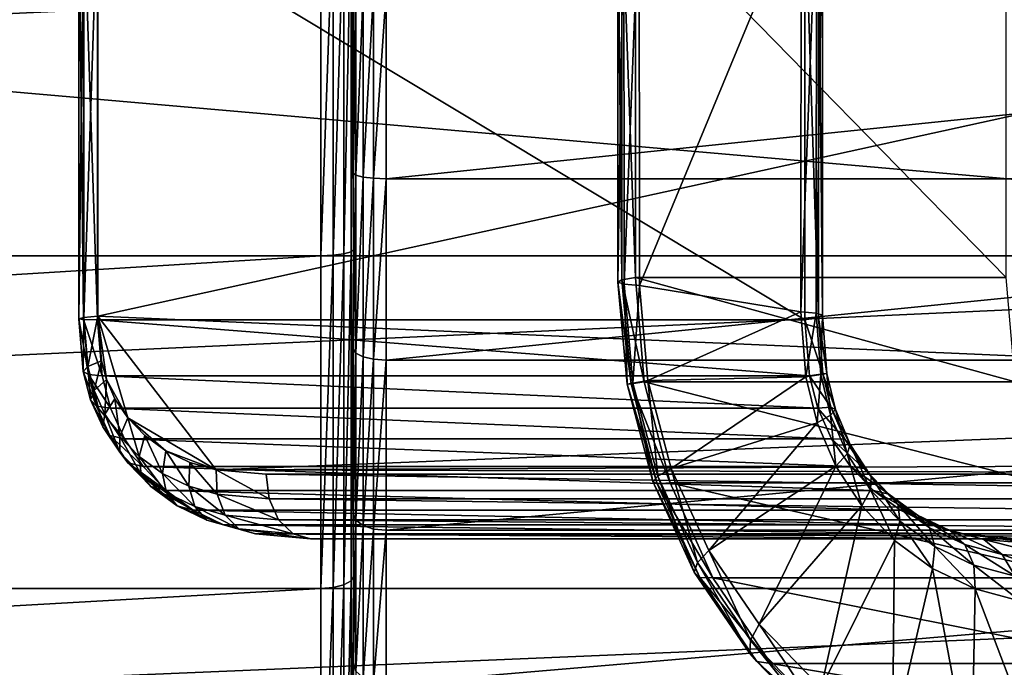
# Model space of a CAD drawing. Extents: x -0.012 to 0.122, y -0.04 to 0.04.
# Drawn here: x 0.032 to 0.035, y -0.002 to 0 of the extents above; entities that cross this region are included whole.
import ezdxf

# ---------------------------------------------------------------- set-up
doc = ezdxf.new("R2010")
doc.units = 0
doc.header["$MEASUREMENT"] = 0
doc.layers.get('0').update_dxf_attribs({"linetype": 'CONTINUOUS'})

msp = doc.modelspace()

# ---------------------------------------------------------------- linework, layer by layer
for points in [[(0.0511037, 0.0239292, 0.0644195), (0.0272193, 0.0099118, 0.0404457), (0.0371126, -0.0239292, 0.050376)], [(0.0272193, 0.0099118, 0.0404457), (0.0272193, -0.0099118, 0.0404457), (0.0371126, -0.0239292, 0.050376)], [(0.0333261, 0.0023353, 0.018801), (0.0333261, 0.0002497, 0.0180431), (0.0333261, -0.001873, 0.0184773)], [(0.0333261, -0.002999, 0.026558), (0.0333261, 0.0020657, 0.0270568), (0.0333261, 0.0023353, 0.018801)], [(0.0333261, 0.0023353, 0.018801), (0.0333261, -0.001873, 0.0184773), (0.0333261, -0.002999, 0.026558)], [(0.0333261, -0.0010531, 0.027364), (0.0333261, 0, 0.0274677), (0.0333261, 0.0020657, 0.0270568)], [(0.0333261, -0.002999, 0.026558), (0.0333261, -0.0010531, 0.027364), (0.0333261, 0.0020657, 0.0270568)], [(0.0333261, 0.0002497, 0.0180431), (0.0333261, -0.0002497, 0.0180431), (0.0333261, -0.0008164, 0.0180927)], [(0.0333261, 0.0002497, 0.0180431), (0.0333261, -0.0008164, 0.0180927), (0.0333261, -0.001873, 0.0184773)], [(0.0324891, -0.001271, 0.0244532), (0.032489, 0.000048, 0.0244533), (0.0324739, 0.000048, 0.0243767)], [(0.0324891, -0.001271, 0.0244532), (0.0324739, 0.000048, 0.0243767), (0.032474, -0.0012684, 0.0243766)], [(0.032474, -0.0012684, 0.0243766), (0.0324739, 0.000048, 0.0243767), (0.0324893, 0.000048, 0.0243002)], [(0.032474, -0.0012684, 0.0243766), (0.0324893, 0.000048, 0.0243002), (0.0324894, -0.0012646, 0.0243001)], [(0.0325322, -0.0012719, 0.0245182), (0.0325322, 0.000048, 0.0245182), (0.032489, 0.000048, 0.0244533)], [(0.0325322, -0.0012719, 0.0245182), (0.032489, 0.000048, 0.0244533), (0.0324891, -0.001271, 0.0244532)], [(0.0324894, -0.0012646, 0.0243001), (0.0324893, 0.000048, 0.0243002), (0.0325328, 0.000048, 0.0242354)], [(0.0324894, -0.0012646, 0.0243001), (0.0325328, 0.000048, 0.0242354), (0.0325328, -0.00126, 0.0242354)], [(0.0347263, -0.0012719, 0.0267205), (0.0347263, 0.000048, 0.0267205), (0.0325322, 0.000048, 0.0245182)], [(0.0347263, -0.0012719, 0.0267205), (0.0325322, 0.000048, 0.0245182), (0.0325322, -0.0012719, 0.0245182)], [(0.0325328, -0.00126, 0.0242354), (0.0325328, 0.000048, 0.0242354), (0.0385015, 0.000048, 0.0182889)], [(0.0325328, -0.00126, 0.0242354), (0.0385015, 0.000048, 0.0182889), (0.038448, -0.0015165, 0.0183422)], [(0.0341463, -0.0011549, 0.0276634), (0.0341458, 0.0000357, 0.0276639), (0.0341649, 0.0000364, 0.0275837)], [(0.0341587, -0.0011476, 0.0277426), (0.0341584, 0.000035, 0.0277429), (0.0341458, 0.0000357, 0.0276639)], [(0.0341587, -0.0011476, 0.0277426), (0.0341458, 0.0000357, 0.0276639), (0.0341463, -0.0011549, 0.0276634)], [(0.0341463, -0.0011549, 0.0276634), (0.0341649, 0.0000364, 0.0275837), (0.0341654, -0.0011611, 0.0275831)], [(0.0342008, -0.0011403, 0.0278088), (0.0342008, 0.0000344, 0.0278088), (0.0341584, 0.000035, 0.0277429)], [(0.0342008, -0.0011403, 0.0278088), (0.0341584, 0.000035, 0.0277429), (0.0341587, -0.0011476, 0.0277426)], [(0.0341654, -0.0011611, 0.0275831), (0.0341649, 0.0000364, 0.0275837), (0.0342127, 0.000037, 0.0275146)], [(0.0341654, -0.0011611, 0.0275831), (0.0342127, 0.000037, 0.0275146), (0.0342132, -0.0011653, 0.0275141)], [(0.0353511, -0.0011403, 0.0289634), (0.0353511, 0.0000344, 0.0289634), (0.0342008, 0.0000344, 0.0278088)], [(0.0353511, -0.0011403, 0.0289634), (0.0342008, 0.0000344, 0.0278088), (0.0342008, -0.0011403, 0.0278088)], [(0.0347144, 0.0000455, 0.0270147), (0.0342132, -0.0011653, 0.0275141), (0.0342127, 0.000037, 0.0275146)], [(0.0347144, 0.0000455, 0.0270147), (0.0347139, -0.0012469, 0.0270152), (0.0342132, -0.0011653, 0.0275141)], [(0.0347139, -0.0012469, 0.0270152), (0.0347144, 0.0000455, 0.0270147), (0.0347622, 0.0000461, 0.0269456)], [(0.0347139, -0.0012469, 0.0270152), (0.0347622, 0.0000461, 0.0269456), (0.0347616, -0.0012511, 0.0269462)], [(0.0347683, -0.0012646, 0.0267867), (0.0347687, 0.0000475, 0.0267864), (0.0347263, 0.000048, 0.0267205)], [(0.0347683, -0.0012646, 0.0267867), (0.0347263, 0.000048, 0.0267205), (0.0347263, -0.0012719, 0.0267205)], [(0.0347616, -0.0012511, 0.0269462), (0.0347622, 0.0000461, 0.0269456), (0.0347813, 0.0000468, 0.0268654)], [(0.0347616, -0.0012511, 0.0269462), (0.0347813, 0.0000468, 0.0268654), (0.0347807, -0.0012573, 0.0268659)], [(0.0347807, -0.0012573, 0.0268659), (0.0347687, 0.0000475, 0.0267864), (0.0347683, -0.0012646, 0.0267867)], [(0.0347807, -0.0012573, 0.0268659), (0.0347813, 0.0000468, 0.0268654), (0.0347687, 0.0000475, 0.0267864)], [(0.0848496, -0.0051699, -0.0198798), (0.0261867, -0.0051699, 0.0385643), (0.0258273, 0, 0.0382035)], [(0.0848496, -0.0051699, -0.0198798), (0.0258273, 0, 0.0382035), (0.0844902, 0, -0.0202406)], [(0.0164017, -0.001073, 0.0166754), (0.0390336, -0.001073, 0.0166753), (0.0390336, 0, 0.0165697)], [(0.0164017, -0.001073, 0.0166754), (0.0390336, 0, 0.0165697), (0.0164017, 0, 0.0165697)], [(0.0164017, -0.001073, 0.027464), (0.0164017, 0, 0.0275697), (0.0332246, 0, 0.0275697)], [(0.0164017, -0.001073, 0.027464), (0.0332246, 0, 0.0275697), (0.0332246, -0.001073, 0.027464)], [(0.0332635, 0, 0.0275618), (0.0332635, -0.0010715, 0.0274562), (0.0332246, -0.001073, 0.027464)], [(0.0332635, 0, 0.0275618), (0.0332246, -0.001073, 0.027464), (0.0332246, 0, 0.0275697)], [(0.0332964, 0, 0.0275396), (0.0332964, -0.0010671, 0.0274345), (0.0332635, -0.0010715, 0.0274562)], [(0.0332964, 0, 0.0275396), (0.0332635, -0.0010715, 0.0274562), (0.0332635, 0, 0.0275618)], [(0.0333184, 0, 0.0275066), (0.0333184, -0.0010607, 0.0274021), (0.0332964, -0.0010671, 0.0274345)], [(0.0333184, 0, 0.0275066), (0.0332964, -0.0010671, 0.0274345), (0.0332964, 0, 0.0275396)], [(0.0333261, 0, 0.0274677), (0.0333261, -0.0010531, 0.027364), (0.0333184, -0.0010607, 0.0274021)], [(0.0333261, 0, 0.0274677), (0.0333184, -0.0010607, 0.0274021), (0.0333184, 0, 0.0275066)], [(0.0333338, -0.0002514, 0.0180043), (0.0333261, -0.0008164, 0.0180927), (0.0333261, -0.0002497, 0.0180431)], [(0.0333338, -0.0002514, 0.0180043), (0.0333338, -0.0008231, 0.0180544), (0.0333261, -0.0008164, 0.0180927)], [(0.0333558, -0.0002528, 0.0179714), (0.0333338, -0.0008231, 0.0180544), (0.0333338, -0.0002514, 0.0180043)], [(0.0333558, -0.0002528, 0.0179714), (0.0333558, -0.0008289, 0.0180219), (0.0333338, -0.0008231, 0.0180544)], [(0.0333887, -0.0002538, 0.0179494), (0.0333558, -0.0008289, 0.0180219), (0.0333558, -0.0002528, 0.0179714)], [(0.0333887, -0.0002538, 0.0179494), (0.0333887, -0.0008327, 0.0180001), (0.0333558, -0.0008289, 0.0180219)], [(0.0334276, -0.0002542, 0.0179416), (0.0333887, -0.0008327, 0.0180001), (0.0333887, -0.0002538, 0.0179494)], [(0.0334276, -0.0002542, 0.0179416), (0.0334276, -0.0008341, 0.0179924), (0.0333887, -0.0008327, 0.0180001)], [(0.0334276, -0.0008341, 0.0179924), (0.0334276, -0.0002542, 0.0179416), (0.0390336, -0.0002542, 0.0179416)], [(0.0334276, -0.0008341, 0.0179924), (0.0390336, -0.0002542, 0.0179416), (0.0390336, -0.0008341, 0.0179924)], [(0.0333261, -0.0008164, 0.0180927), (0.0333261, -0.0013615, 0.0182388), (0.0333261, -0.001873, 0.0184773)], [(0.0333261, -0.0013615, 0.0182388), (0.0333261, -0.0008164, 0.0180927), (0.0333338, -0.0008231, 0.0180544)], [(0.0333261, -0.0013615, 0.0182388), (0.0333338, -0.0008231, 0.0180544), (0.0333338, -0.0013748, 0.0182022)], [(0.0333338, -0.0013748, 0.0182022), (0.0333338, -0.0008231, 0.0180544), (0.0333558, -0.0008289, 0.0180219)], [(0.0333338, -0.0013748, 0.0182022), (0.0333558, -0.0008289, 0.0180219), (0.0333558, -0.0013861, 0.0181712)], [(0.0333558, -0.0013861, 0.0181712), (0.0333558, -0.0008289, 0.0180219), (0.0333887, -0.0008327, 0.0180001)], [(0.0333558, -0.0013861, 0.0181712), (0.0333887, -0.0008327, 0.0180001), (0.0333887, -0.0013937, 0.0181504)], [(0.0333887, -0.0013937, 0.0181504), (0.0333887, -0.0008327, 0.0180001), (0.0334276, -0.0008341, 0.0179924)], [(0.0333887, -0.0013937, 0.0181504), (0.0334276, -0.0008341, 0.0179924), (0.0334276, -0.0013964, 0.018143)], [(0.0334276, -0.0013964, 0.018143), (0.0334276, -0.0008341, 0.0179924), (0.0390336, -0.0008341, 0.0179924)], [(0.0334276, -0.0013964, 0.018143), (0.0390336, -0.0008341, 0.0179924), (0.0390336, -0.0013964, 0.018143)], [(0.0332964, -0.0010671, 0.0274345), (0.0332964, -0.0020933, 0.0271232), (0.0332635, -0.0021017, 0.0271437)], [(0.0332964, -0.0010671, 0.0274345), (0.0332635, -0.0021017, 0.0271437), (0.0332635, -0.0010715, 0.0274562)], [(0.0333184, -0.0010607, 0.0274021), (0.0333184, -0.0020806, 0.0270927), (0.0332964, -0.0020933, 0.0271232)], [(0.0333184, -0.0010607, 0.0274021), (0.0332964, -0.0020933, 0.0271232), (0.0332964, -0.0010671, 0.0274345)], [(0.0333261, -0.0010531, 0.027364), (0.0333261, -0.0020657, 0.0270568), (0.0333184, -0.0020806, 0.0270927)], [(0.0333261, -0.0010531, 0.027364), (0.0333184, -0.0020806, 0.0270927), (0.0333184, -0.0010607, 0.0274021)], [(0.0333261, -0.002999, 0.026558), (0.0333261, -0.0020657, 0.0270568), (0.0333261, -0.0010531, 0.027364)], [(0.0164017, -0.0021048, 0.0169883), (0.0390336, -0.0021048, 0.0169883), (0.0390336, -0.001073, 0.0166753)], [(0.0164017, -0.0021048, 0.0169883), (0.0390336, -0.001073, 0.0166753), (0.0164017, -0.001073, 0.0166754)], [(0.0164017, -0.0021048, 0.027151), (0.0164017, -0.001073, 0.027464), (0.0332246, -0.001073, 0.027464)], [(0.0164017, -0.0021048, 0.027151), (0.0332246, -0.001073, 0.027464), (0.0332246, -0.0021048, 0.027151)], [(0.0332635, -0.0010715, 0.0274562), (0.0332635, -0.0021017, 0.0271437), (0.0332246, -0.0021048, 0.027151)], [(0.0332635, -0.0010715, 0.0274562), (0.0332246, -0.0021048, 0.027151), (0.0332246, -0.001073, 0.027464)], [(0.034187, -0.0014699, 0.0277144), (0.0341587, -0.0011476, 0.0277426), (0.0341463, -0.0011549, 0.0276634)], [(0.034187, -0.0014699, 0.0277144), (0.0341463, -0.0011549, 0.0276634), (0.0341748, -0.0014714, 0.027635)], [(0.0341748, -0.0014714, 0.027635), (0.0341463, -0.0011549, 0.0276634), (0.0341654, -0.0011611, 0.0275831)], [(0.034228, -0.0014636, 0.0277816), (0.0342008, -0.0011403, 0.0278088), (0.0341587, -0.0011476, 0.0277426)], [(0.034228, -0.0014636, 0.0277816), (0.0341587, -0.0011476, 0.0277426), (0.034187, -0.0014699, 0.0277144)], [(0.0353784, -0.0014636, 0.0289362), (0.0353511, -0.0011403, 0.0289634), (0.0342008, -0.0011403, 0.0278088)], [(0.0353784, -0.0014636, 0.0289362), (0.0342008, -0.0011403, 0.0278088), (0.034228, -0.0014636, 0.0277816)], [(0.0341748, -0.0014714, 0.027635), (0.0341654, -0.0011611, 0.0275831), (0.0341931, -0.001468, 0.0275555)], [(0.0341931, -0.001468, 0.0275555), (0.0341654, -0.0011611, 0.0275831), (0.0342132, -0.0011653, 0.0275141)], [(0.0341931, -0.001468, 0.0275555), (0.0342132, -0.0011653, 0.0275141), (0.0342393, -0.0014601, 0.0274881)], [(0.0347139, -0.0012469, 0.0270152), (0.0342393, -0.0014601, 0.0274881), (0.0342132, -0.0011653, 0.0275141)], [(0.0347139, -0.0012469, 0.0270152), (0.0347296, -0.0014487, 0.0269995), (0.0342393, -0.0014601, 0.0274881)], [(0.0347296, -0.0014487, 0.0269995), (0.0347139, -0.0012469, 0.0270152), (0.0347616, -0.0012511, 0.0269462)], [(0.0347296, -0.0014487, 0.0269995), (0.0347616, -0.0012511, 0.0269462), (0.0347758, -0.0014408, 0.0269321)], [(0.0347758, -0.0014408, 0.0269321), (0.0347616, -0.0012511, 0.0269462), (0.0347807, -0.0012573, 0.0268659)], [(0.032488, -0.0014314, 0.0243626), (0.032474, -0.0012684, 0.0243766), (0.0324894, -0.0012646, 0.0243001)], [(0.0325037, -0.0014415, 0.0244387), (0.0324891, -0.001271, 0.0244532), (0.032474, -0.0012684, 0.0243766)], [(0.0325037, -0.0014415, 0.0244387), (0.032474, -0.0012684, 0.0243766), (0.032488, -0.0014314, 0.0243626)], [(0.032488, -0.0014314, 0.0243626), (0.0324894, -0.0012646, 0.0243001), (0.0325024, -0.0014163, 0.0242872)], [(0.0325468, -0.0014452, 0.0245037), (0.0325322, -0.0012719, 0.0245182), (0.0324891, -0.001271, 0.0244532)], [(0.0325468, -0.0014452, 0.0245037), (0.0324891, -0.001271, 0.0244532), (0.0325037, -0.0014415, 0.0244387)], [(0.0325024, -0.0014163, 0.0242872), (0.0324894, -0.0012646, 0.0243001), (0.0325328, -0.00126, 0.0242354)], [(0.0325024, -0.0014163, 0.0242872), (0.0325328, -0.00126, 0.0242354), (0.0325444, -0.0013985, 0.0242238)], [(0.0347409, -0.0014452, 0.026706), (0.0347263, -0.0012719, 0.0267205), (0.0325322, -0.0012719, 0.0245182)], [(0.0347409, -0.0014452, 0.026706), (0.0325322, -0.0012719, 0.0245182), (0.0325468, -0.0014452, 0.0245037)], [(0.0325595, -0.0014568, 0.0242088), (0.0325444, -0.0013985, 0.0242238), (0.0325328, -0.00126, 0.0242354)], [(0.0326261, -0.0015756, 0.0241424), (0.0325595, -0.0014568, 0.0242088), (0.0325328, -0.00126, 0.0242354)], [(0.0328997, -0.0017362, 0.0238698), (0.0326261, -0.0015756, 0.0241424), (0.0325328, -0.00126, 0.0242354)], [(0.038448, -0.0015165, 0.0183422), (0.0328997, -0.0017362, 0.0238698), (0.0325328, -0.00126, 0.0242354)], [(0.0347819, -0.0014389, 0.0267732), (0.0347683, -0.0012646, 0.0267867), (0.0347263, -0.0012719, 0.0267205)], [(0.0347819, -0.0014389, 0.0267732), (0.0347263, -0.0012719, 0.0267205), (0.0347409, -0.0014452, 0.026706)], [(0.0347942, -0.0014374, 0.0268526), (0.0347807, -0.0012573, 0.0268659), (0.0347683, -0.0012646, 0.0267867)], [(0.0347942, -0.0014374, 0.0268526), (0.0347683, -0.0012646, 0.0267867), (0.0347819, -0.0014389, 0.0267732)], [(0.0347758, -0.0014408, 0.0269321), (0.0347807, -0.0012573, 0.0268659), (0.0347942, -0.0014374, 0.0268526)], [(0.0333261, -0.001873, 0.0184773), (0.0333261, -0.0013615, 0.0182388), (0.0333338, -0.0013748, 0.0182022)], [(0.0325215, -0.0014906, 0.0242681), (0.0325024, -0.0014163, 0.0242872), (0.0325444, -0.0013985, 0.0242238)], [(0.0325215, -0.0014906, 0.0242681), (0.0325444, -0.0013985, 0.0242238), (0.0325595, -0.0014568, 0.0242088)], [(0.0333261, -0.001873, 0.0184773), (0.0333338, -0.0013748, 0.0182022), (0.0333338, -0.0018924, 0.0184436)], [(0.0333338, -0.0018924, 0.0184436), (0.0333338, -0.0013748, 0.0182022), (0.0333558, -0.0013861, 0.0181712)], [(0.0333338, -0.0018924, 0.0184436), (0.0333558, -0.0013861, 0.0181712), (0.0333558, -0.0019089, 0.018415)], [(0.0333558, -0.0019089, 0.018415), (0.0333558, -0.0013861, 0.0181712), (0.0333887, -0.0013937, 0.0181504)], [(0.0333558, -0.0019089, 0.018415), (0.0333887, -0.0013937, 0.0181504), (0.0333887, -0.00192, 0.0183959)], [(0.0333887, -0.00192, 0.0183959), (0.0333887, -0.0013937, 0.0181504), (0.0334276, -0.0013964, 0.018143)], [(0.0333887, -0.00192, 0.0183959), (0.0334276, -0.0013964, 0.018143), (0.0334276, -0.0019239, 0.018389)], [(0.0334276, -0.0019239, 0.018389), (0.0334276, -0.0013964, 0.018143), (0.0390336, -0.0013964, 0.018143)], [(0.0334276, -0.0019239, 0.018389), (0.0390336, -0.0013964, 0.018143), (0.0390336, -0.0019239, 0.018389)], [(0.0325107, -0.0015193, 0.0243401), (0.032488, -0.0014314, 0.0243626), (0.0325024, -0.0014163, 0.0242872)], [(0.0325287, -0.0015387, 0.0244137), (0.0325037, -0.0014415, 0.0244387), (0.032488, -0.0014314, 0.0243626)], [(0.0325287, -0.0015387, 0.0244137), (0.032488, -0.0014314, 0.0243626), (0.0325107, -0.0015193, 0.0243401)], [(0.0325107, -0.0015193, 0.0243401), (0.0325024, -0.0014163, 0.0242872), (0.0325215, -0.0014906, 0.0242681)], [(0.0325728, -0.0015456, 0.0244779), (0.0325468, -0.0014452, 0.0245037), (0.0325037, -0.0014415, 0.0244387)], [(0.0325728, -0.0015456, 0.0244779), (0.0325037, -0.0014415, 0.0244387), (0.0325287, -0.0015387, 0.0244137)], [(0.0325543, -0.0015637, 0.0242354), (0.0325215, -0.0014906, 0.0242681), (0.0325595, -0.0014568, 0.0242088)], [(0.0347668, -0.0015456, 0.0266802), (0.0347409, -0.0014452, 0.026706), (0.0325468, -0.0014452, 0.0245037)], [(0.0347668, -0.0015456, 0.0266802), (0.0325468, -0.0014452, 0.0245037), (0.0325728, -0.0015456, 0.0244779)], [(0.0325543, -0.0015637, 0.0242354), (0.0325595, -0.0014568, 0.0242088), (0.0325863, -0.0015165, 0.024182)], [(0.0326261, -0.0015756, 0.0241424), (0.0325863, -0.0015165, 0.024182), (0.0325595, -0.0014568, 0.0242088)], [(0.0343089, -0.0017771, 0.027701), (0.034228, -0.0014636, 0.0277816), (0.034187, -0.0014699, 0.0277144)], [(0.0342699, -0.0017559, 0.0274791), (0.0341931, -0.001468, 0.0275555), (0.0342393, -0.0014601, 0.0274881)], [(0.0354593, -0.0017771, 0.0288556), (0.0353784, -0.0014636, 0.0289362), (0.034228, -0.0014636, 0.0277816)], [(0.0354593, -0.0017771, 0.0288556), (0.034228, -0.0014636, 0.0277816), (0.0343089, -0.0017771, 0.027701)], [(0.0347296, -0.0014487, 0.0269995), (0.0343115, -0.0017321, 0.0274161), (0.0342393, -0.0014601, 0.0274881)], [(0.0342699, -0.0017559, 0.0274791), (0.0342393, -0.0014601, 0.0274881), (0.0343115, -0.0017321, 0.0274161)], [(0.0347296, -0.0014487, 0.0269995), (0.0347642, -0.0015905, 0.0269651), (0.0343115, -0.0017321, 0.0274161)], [(0.0347642, -0.0015905, 0.0269651), (0.0347296, -0.0014487, 0.0269995), (0.0347758, -0.0014408, 0.0269321)], [(0.0348073, -0.0015424, 0.0267479), (0.0347819, -0.0014389, 0.0267732), (0.0347409, -0.0014452, 0.026706)], [(0.0348073, -0.0015424, 0.0267479), (0.0347409, -0.0014452, 0.026706), (0.0347668, -0.0015456, 0.0266802)], [(0.0347642, -0.0015905, 0.0269651), (0.0347758, -0.0014408, 0.0269321), (0.0348059, -0.0015667, 0.0269021)], [(0.0348059, -0.0015667, 0.0269021), (0.0347758, -0.0014408, 0.0269321), (0.0347942, -0.0014374, 0.0268526)], [(0.034821, -0.0015498, 0.0268258), (0.0347942, -0.0014374, 0.0268526), (0.0347819, -0.0014389, 0.0267732)], [(0.034821, -0.0015498, 0.0268258), (0.0347819, -0.0014389, 0.0267732), (0.0348073, -0.0015424, 0.0267479)], [(0.0348059, -0.0015667, 0.0269021), (0.0347942, -0.0014374, 0.0268526), (0.034821, -0.0015498, 0.0268258)], [(0.0325485, -0.0016037, 0.0243024), (0.0325107, -0.0015193, 0.0243401), (0.0325215, -0.0014906, 0.0242681)], [(0.0325485, -0.0016037, 0.0243024), (0.0325215, -0.0014906, 0.0242681), (0.0325543, -0.0015637, 0.0242354)], [(0.0342547, -0.0017728, 0.0275554), (0.0341748, -0.0014714, 0.027635), (0.0341931, -0.001468, 0.0275555)], [(0.0342684, -0.0017803, 0.0276333), (0.034187, -0.0014699, 0.0277144), (0.0341748, -0.0014714, 0.027635)], [(0.0342684, -0.0017803, 0.0276333), (0.0341748, -0.0014714, 0.027635), (0.0342547, -0.0017728, 0.0275554)], [(0.0343089, -0.0017771, 0.027701), (0.034187, -0.0014699, 0.0277144), (0.0342684, -0.0017803, 0.0276333)], [(0.0342547, -0.0017728, 0.0275554), (0.0341931, -0.001468, 0.0275555), (0.0342699, -0.0017559, 0.0274791)], [(0.0325699, -0.0016306, 0.0243726), (0.0325287, -0.0015387, 0.0244137), (0.0325107, -0.0015193, 0.0243401)], [(0.0325699, -0.0016306, 0.0243726), (0.0325107, -0.0015193, 0.0243401), (0.0325485, -0.0016037, 0.0243024)], [(0.032601, -0.001633, 0.0241889), (0.0325543, -0.0015637, 0.0242354), (0.0325863, -0.0015165, 0.024182)], [(0.032601, -0.001633, 0.0241889), (0.0325863, -0.0015165, 0.024182), (0.0326261, -0.0015756, 0.0241424)], [(0.038448, -0.0015165, 0.0183422), (0.038216, -0.0017136, 0.0185734), (0.0328997, -0.0017362, 0.0238698)], [(0.0326153, -0.0016402, 0.0244355), (0.0325728, -0.0015456, 0.0244779), (0.0325287, -0.0015387, 0.0244137)], [(0.0326153, -0.0016402, 0.0244355), (0.0325287, -0.0015387, 0.0244137), (0.0325699, -0.0016306, 0.0243726)], [(0.0348093, -0.0016402, 0.0266378), (0.0347668, -0.0015456, 0.0266802), (0.0325728, -0.0015456, 0.0244779)], [(0.0348093, -0.0016402, 0.0266378), (0.0325728, -0.0015456, 0.0244779), (0.0326153, -0.0016402, 0.0244355)], [(0.0348504, -0.0016413, 0.026705), (0.0348073, -0.0015424, 0.0267479), (0.0347668, -0.0015456, 0.0266802)], [(0.0348504, -0.0016413, 0.026705), (0.0347668, -0.0015456, 0.0266802), (0.0348093, -0.0016402, 0.0266378)], [(0.0348574, -0.0016873, 0.0268508), (0.0348059, -0.0015667, 0.0269021), (0.034821, -0.0015498, 0.0268258)], [(0.0348672, -0.0016579, 0.0267798), (0.034821, -0.0015498, 0.0268258), (0.0348073, -0.0015424, 0.0267479)], [(0.0348672, -0.0016579, 0.0267798), (0.0348073, -0.0015424, 0.0267479), (0.0348504, -0.0016413, 0.026705)], [(0.0348574, -0.0016873, 0.0268508), (0.034821, -0.0015498, 0.0268258), (0.0348672, -0.0016579, 0.0267798)], [(0.0326012, -0.0016819, 0.02425), (0.0325485, -0.0016037, 0.0243024), (0.0325543, -0.0015637, 0.0242354)], [(0.0326012, -0.0016819, 0.02425), (0.0325543, -0.0015637, 0.0242354), (0.032601, -0.001633, 0.0241889)], [(0.0326612, -0.0016955, 0.024129), (0.032601, -0.001633, 0.0241889), (0.0326261, -0.0015756, 0.0241424)], [(0.0327438, -0.0016775, 0.0240252), (0.032679, -0.0016304, 0.0240897), (0.0326261, -0.0015756, 0.0241424)], [(0.0328997, -0.0017362, 0.0238698), (0.0327438, -0.0016775, 0.0240252), (0.0326261, -0.0015756, 0.0241424)], [(0.0326612, -0.0016955, 0.024129), (0.0326261, -0.0015756, 0.0241424), (0.032679, -0.0016304, 0.0240897)], [(0.0348223, -0.0017251, 0.0269072), (0.0347642, -0.0015905, 0.0269651), (0.0348059, -0.0015667, 0.0269021)], [(0.0348223, -0.0017251, 0.0269072), (0.0348059, -0.0015667, 0.0269021), (0.0348574, -0.0016873, 0.0268508)], [(0.0326265, -0.0017146, 0.0243163), (0.0325699, -0.0016306, 0.0243726), (0.0325485, -0.0016037, 0.0243024)], [(0.0326265, -0.0017146, 0.0243163), (0.0325485, -0.0016037, 0.0243024), (0.0326012, -0.0016819, 0.02425)], [(0.0347642, -0.0015905, 0.0269651), (0.0344281, -0.0019863, 0.0273), (0.0343115, -0.0017321, 0.0274161)], [(0.0347642, -0.0015905, 0.0269651), (0.0348223, -0.0017251, 0.0269072), (0.0344281, -0.0019863, 0.0273)], [(0.0326733, -0.0017262, 0.0243777), (0.0326153, -0.0016402, 0.0244355), (0.0325699, -0.0016306, 0.0243726)], [(0.0326733, -0.0017262, 0.0243777), (0.0325699, -0.0016306, 0.0243726), (0.0326265, -0.0017146, 0.0243163)], [(0.0326675, -0.0017508, 0.0241839), (0.0326012, -0.0016819, 0.02425), (0.032601, -0.001633, 0.0241889)], [(0.0326675, -0.0017508, 0.0241839), (0.032601, -0.001633, 0.0241889), (0.0326612, -0.0016955, 0.024129)], [(0.0348674, -0.0017262, 0.02658), (0.0348093, -0.0016402, 0.0266378), (0.0326153, -0.0016402, 0.0244355)], [(0.0348674, -0.0017262, 0.02658), (0.0326153, -0.0016402, 0.0244355), (0.0326733, -0.0017262, 0.0243777)], [(0.0327332, -0.001748, 0.0240572), (0.0326612, -0.0016955, 0.024129), (0.032679, -0.0016304, 0.0240897)], [(0.0327332, -0.001748, 0.0240572), (0.032679, -0.0016304, 0.0240897), (0.0327438, -0.0016775, 0.0240252)], [(0.0349105, -0.0017323, 0.026645), (0.0348504, -0.0016413, 0.026705), (0.0348093, -0.0016402, 0.0266378)], [(0.0349105, -0.0017323, 0.026645), (0.0348093, -0.0016402, 0.0266378), (0.0348674, -0.0017262, 0.02658)], [(0.0349324, -0.0017577, 0.0267148), (0.0348672, -0.0016579, 0.0267798), (0.0348504, -0.0016413, 0.026705)], [(0.0349324, -0.0017577, 0.0267148), (0.0348504, -0.0016413, 0.026705), (0.0349105, -0.0017323, 0.026645)], [(0.032815, -0.0017875, 0.0239757), (0.0327332, -0.001748, 0.0240572), (0.0327438, -0.0016775, 0.0240252)], [(0.0328997, -0.0017362, 0.0238698), (0.0328183, -0.0017136, 0.0239509), (0.0327438, -0.0016775, 0.0240252)], [(0.032815, -0.0017875, 0.0239757), (0.0327438, -0.0016775, 0.0240252), (0.0328183, -0.0017136, 0.0239509)], [(0.0349297, -0.0017984, 0.0267787), (0.0348574, -0.0016873, 0.0268508), (0.0348672, -0.0016579, 0.0267798)], [(0.0349297, -0.0017984, 0.0267787), (0.0348672, -0.0016579, 0.0267798), (0.0349324, -0.0017577, 0.0267148)], [(0.032697, -0.0017878, 0.024246), (0.0326265, -0.0017146, 0.0243163), (0.0326012, -0.0016819, 0.02425)], [(0.032697, -0.0017878, 0.024246), (0.0326012, -0.0016819, 0.02425), (0.0326675, -0.0017508, 0.0241839)], [(0.0327458, -0.0018078, 0.0241059), (0.0326675, -0.0017508, 0.0241839), (0.0326612, -0.0016955, 0.024129)], [(0.0327458, -0.0018078, 0.0241059), (0.0326612, -0.0016955, 0.024129), (0.0327332, -0.001748, 0.0240572)], [(0.0349028, -0.0018482, 0.026827), (0.0348223, -0.0017251, 0.0269072), (0.0348574, -0.0016873, 0.0268508)], [(0.0349028, -0.0018482, 0.026827), (0.0348574, -0.0016873, 0.0268508), (0.0349297, -0.0017984, 0.0267787)], [(0.0327453, -0.001801, 0.024306), (0.0326733, -0.0017262, 0.0243777), (0.0326265, -0.0017146, 0.0243163)], [(0.0327453, -0.001801, 0.024306), (0.0326265, -0.0017146, 0.0243163), (0.032697, -0.0017878, 0.024246)], [(0.0349394, -0.001801, 0.0265083), (0.0348674, -0.0017262, 0.02658), (0.0326733, -0.0017262, 0.0243777)], [(0.0349394, -0.001801, 0.0265083), (0.0326733, -0.0017262, 0.0243777), (0.0327453, -0.001801, 0.024306)], [(0.0329035, -0.0018122, 0.0238876), (0.032815, -0.0017875, 0.0239757), (0.0328183, -0.0017136, 0.0239509)], [(0.0329035, -0.0018122, 0.0238876), (0.0328183, -0.0017136, 0.0239509), (0.0328997, -0.0017362, 0.0238698)], [(0.038216, -0.0017136, 0.0185734), (0.0379786, -0.0017504, 0.0188098), (0.0328997, -0.0017362, 0.0238698)], [(0.0379786, -0.0017504, 0.0188098), (0.0330557, -0.0017504, 0.0237144), (0.0328997, -0.0017362, 0.0238698)], [(0.0330647, -0.0018269, 0.023727), (0.0329035, -0.0018122, 0.0238876), (0.0328997, -0.0017362, 0.0238698)], [(0.0330647, -0.0018269, 0.023727), (0.0328997, -0.0017362, 0.0238698), (0.0330557, -0.0017504, 0.0237144)], [(0.034393, -0.0020242, 0.0273564), (0.0342699, -0.0017559, 0.0274791), (0.0343115, -0.0017321, 0.0274161)], [(0.034393, -0.0020242, 0.0273564), (0.0343115, -0.0017321, 0.0274161), (0.0344281, -0.0019863, 0.0273)], [(0.0348223, -0.0017251, 0.0269072), (0.0345849, -0.0022151, 0.0271437), (0.0344281, -0.0019863, 0.0273)], [(0.0348223, -0.0017251, 0.0269072), (0.0349028, -0.0018482, 0.026827), (0.0345849, -0.0022151, 0.0271437)], [(0.0349864, -0.001812, 0.0265694), (0.0349105, -0.0017323, 0.026645), (0.0348674, -0.0017262, 0.02658)], [(0.0349864, -0.001812, 0.0265694), (0.0348674, -0.0017262, 0.02658), (0.0349394, -0.001801, 0.0265083)], [(0.0350152, -0.0018451, 0.0266323), (0.0349324, -0.0017577, 0.0267148), (0.0349105, -0.0017323, 0.026645)], [(0.0350152, -0.0018451, 0.0266323), (0.0349105, -0.0017323, 0.026645), (0.0349864, -0.001812, 0.0265694)], [(0.0327795, -0.0018478, 0.0241639), (0.032697, -0.0017878, 0.024246), (0.0326675, -0.0017508, 0.0241839)], [(0.0327795, -0.0018478, 0.0241639), (0.0326675, -0.0017508, 0.0241839), (0.0327458, -0.0018078, 0.0241059)], [(0.0328336, -0.0018503, 0.0240183), (0.0327458, -0.0018078, 0.0241059), (0.0327332, -0.001748, 0.0240572)], [(0.0328336, -0.0018503, 0.0240183), (0.0327332, -0.001748, 0.0240572), (0.032815, -0.0017875, 0.0239757)], [(0.0379911, -0.0018269, 0.0188189), (0.0330647, -0.0018269, 0.023727), (0.0330557, -0.0017504, 0.0237144)], [(0.0379911, -0.0018269, 0.0188189), (0.0330557, -0.0017504, 0.0237144), (0.0379786, -0.0017504, 0.0188098)], [(0.0343832, -0.0020536, 0.0274274), (0.0342547, -0.0017728, 0.0275554), (0.0342699, -0.0017559, 0.0274791)], [(0.0343832, -0.0020536, 0.0274274), (0.0342699, -0.0017559, 0.0274791), (0.034393, -0.0020242, 0.0273564)], [(0.0350213, -0.0018955, 0.0266874), (0.0349297, -0.0017984, 0.0267787), (0.0349324, -0.0017577, 0.0267148)], [(0.0350213, -0.0018955, 0.0266874), (0.0349324, -0.0017577, 0.0267148), (0.0350152, -0.0018451, 0.0266323)], [(0.0328292, -0.001862, 0.0242224), (0.0327453, -0.001801, 0.024306), (0.032697, -0.0017878, 0.024246)], [(0.0328292, -0.001862, 0.0242224), (0.032697, -0.0017878, 0.024246), (0.0327795, -0.0018478, 0.0241639)], [(0.0350233, -0.001862, 0.0264247), (0.0349394, -0.001801, 0.0265083), (0.0327453, -0.001801, 0.024306)], [(0.0350233, -0.001862, 0.0264247), (0.0327453, -0.001801, 0.024306), (0.0328292, -0.001862, 0.0242224)], [(0.0329281, -0.0018766, 0.0239242), (0.0328336, -0.0018503, 0.0240183), (0.032815, -0.0017875, 0.0239757)], [(0.0329281, -0.0018766, 0.0239242), (0.032815, -0.0017875, 0.0239757), (0.0329035, -0.0018122, 0.0238876)], [(0.0344, -0.0020701, 0.0275022), (0.0342684, -0.0017803, 0.0276333), (0.0342547, -0.0017728, 0.0275554)], [(0.0344, -0.0020701, 0.0275022), (0.0342547, -0.0017728, 0.0275554), (0.0343832, -0.0020536, 0.0274274)], [(0.0344411, -0.0020712, 0.0275694), (0.0343089, -0.0017771, 0.027701), (0.0342684, -0.0017803, 0.0276333)], [(0.0344411, -0.0020712, 0.0275694), (0.0342684, -0.0017803, 0.0276333), (0.0344, -0.0020701, 0.0275022)], [(0.0355914, -0.0020712, 0.028724), (0.0354593, -0.0017771, 0.0288556), (0.0343089, -0.0017771, 0.027701)], [(0.0355914, -0.0020712, 0.028724), (0.0343089, -0.0017771, 0.027701), (0.0344411, -0.0020712, 0.0275694)], [(0.0350039, -0.0019553, 0.0267263), (0.0349028, -0.0018482, 0.026827), (0.0349297, -0.0017984, 0.0267787)], [(0.0350039, -0.0019553, 0.0267263), (0.0349297, -0.0017984, 0.0267787), (0.0350213, -0.0018955, 0.0266874)], [(0.0350758, -0.0018769, 0.0264804), (0.0349864, -0.001812, 0.0265694), (0.0349394, -0.001801, 0.0265083)], [(0.0350758, -0.0018769, 0.0264804), (0.0349394, -0.001801, 0.0265083), (0.0350233, -0.001862, 0.0264247)], [(0.0328714, -0.0018923, 0.0240723), (0.0327795, -0.0018478, 0.0241639), (0.0327458, -0.0018078, 0.0241059)], [(0.0328714, -0.0018923, 0.0240723), (0.0327458, -0.0018078, 0.0241059), (0.0328336, -0.0018503, 0.0240183)], [(0.0330938, -0.0018918, 0.0237591), (0.0329281, -0.0018766, 0.0239242), (0.0329035, -0.0018122, 0.0238876)], [(0.0330938, -0.0018918, 0.0237591), (0.0329035, -0.0018122, 0.0238876), (0.0330647, -0.0018269, 0.023727)], [(0.0380232, -0.0018918, 0.0188481), (0.0330938, -0.0018918, 0.0237591), (0.0330647, -0.0018269, 0.023727)], [(0.0380232, -0.0018918, 0.0188481), (0.0330647, -0.0018269, 0.023727), (0.0379911, -0.0018269, 0.0188189)], [(0.035113, -0.0019163, 0.0265349), (0.0350152, -0.0018451, 0.0266323), (0.0349864, -0.001812, 0.0265694)], [(0.035113, -0.0019163, 0.0265349), (0.0349864, -0.001812, 0.0265694), (0.0350758, -0.0018769, 0.0264804)], [(0.0329226, -0.0019072, 0.0241293), (0.0328292, -0.001862, 0.0242224), (0.0327795, -0.0018478, 0.0241639)], [(0.0329226, -0.0019072, 0.0241293), (0.0327795, -0.0018478, 0.0241639), (0.0328714, -0.0018923, 0.0240723)], [(0.0351167, -0.0019072, 0.0263316), (0.0350233, -0.001862, 0.0264247), (0.0328292, -0.001862, 0.0242224)], [(0.0351167, -0.0019072, 0.0263316), (0.0328292, -0.001862, 0.0242224), (0.0329226, -0.0019072, 0.0241293)], [(0.03297, -0.0019197, 0.0239741), (0.0328714, -0.0018923, 0.0240723), (0.0328336, -0.0018503, 0.0240183)], [(0.03297, -0.0019197, 0.0239741), (0.0328336, -0.0018503, 0.0240183), (0.0329281, -0.0018766, 0.0239242)], [(0.0349028, -0.0018482, 0.026827), (0.0347769, -0.0024123, 0.0269525), (0.0345849, -0.0022151, 0.0271437)], [(0.0349028, -0.0018482, 0.026827), (0.0350039, -0.0019553, 0.0267263), (0.0347769, -0.0024123, 0.0269525)], [(0.0351294, -0.0019744, 0.0265798), (0.0350213, -0.0018955, 0.0266874), (0.0350152, -0.0018451, 0.0266323)], [(0.0351294, -0.0019744, 0.0265798), (0.0350152, -0.0018451, 0.0266323), (0.035113, -0.0019163, 0.0265349)], [(0.0351755, -0.0019244, 0.0263811), (0.0350758, -0.0018769, 0.0264804), (0.0350233, -0.001862, 0.0264247)], [(0.0351755, -0.0019244, 0.0263811), (0.0350233, -0.001862, 0.0264247), (0.0351167, -0.0019072, 0.0263316)], [(0.0330226, -0.001935, 0.0240297), (0.0329226, -0.0019072, 0.0241293), (0.0328714, -0.0018923, 0.0240723)], [(0.0330226, -0.001935, 0.0240297), (0.0328714, -0.0018923, 0.0240723), (0.03297, -0.0019197, 0.0239741)], [(0.0331386, -0.0019352, 0.0238061), (0.03297, -0.0019197, 0.0239741), (0.0329281, -0.0018766, 0.0239242)], [(0.0331386, -0.0019352, 0.0238061), (0.0329281, -0.0018766, 0.0239242), (0.0330938, -0.0018918, 0.0237591)], [(0.03807, -0.0019352, 0.0188931), (0.0331386, -0.0019352, 0.0238061), (0.0330938, -0.0018918, 0.0237591)], [(0.03807, -0.0019352, 0.0188931), (0.0330938, -0.0018918, 0.0237591), (0.0380232, -0.0018918, 0.0188481)], [(0.0333261, -0.001873, 0.0184773), (0.0333261, -0.0023353, 0.018801), (0.0333261, -0.0027344, 0.0192)], [(0.0333261, -0.001873, 0.0184773), (0.0333261, -0.0027344, 0.0192), (0.0333261, -0.0032966, 0.0201738)], [(0.0333261, -0.001873, 0.0184773), (0.0333261, -0.0032966, 0.0201738), (0.0333261, -0.002999, 0.026558)], [(0.0333261, -0.0023353, 0.018801), (0.0333261, -0.001873, 0.0184773), (0.0333338, -0.0018924, 0.0184436)], [(0.0333261, -0.0023353, 0.018801), (0.0333338, -0.0018924, 0.0184436), (0.0333338, -0.0023603, 0.0187712)], [(0.0333338, -0.0023603, 0.0187712), (0.0333338, -0.0018924, 0.0184436), (0.0333558, -0.0019089, 0.018415)], [(0.0352222, -0.0019682, 0.0264261), (0.035113, -0.0019163, 0.0265349), (0.0350758, -0.0018769, 0.0264804)], [(0.0352222, -0.0019682, 0.0264261), (0.0350758, -0.0018769, 0.0264804), (0.0351755, -0.0019244, 0.0263811)], [(0.0352166, -0.001935, 0.026232), (0.0351167, -0.0019072, 0.0263316), (0.0329226, -0.0019072, 0.0241293)], [(0.0352166, -0.001935, 0.026232), (0.0329226, -0.0019072, 0.0241293), (0.0330226, -0.001935, 0.0240297)], [(0.0331923, -0.0019504, 0.0238607), (0.0330226, -0.001935, 0.0240297), (0.03297, -0.0019197, 0.0239741)], [(0.0331923, -0.0019504, 0.0238607), (0.03297, -0.0019197, 0.0239741), (0.0331386, -0.0019352, 0.0238061)], [(0.0333338, -0.0023603, 0.0187712), (0.0333558, -0.0019089, 0.018415), (0.0333558, -0.0023815, 0.0187459)], [(0.0333558, -0.0023815, 0.0187459), (0.0333558, -0.0019089, 0.018415), (0.0333887, -0.00192, 0.0183959)], [(0.0333558, -0.0023815, 0.0187459), (0.0333887, -0.00192, 0.0183959), (0.0333887, -0.0023957, 0.018729)], [(0.0333887, -0.0023957, 0.018729), (0.0333887, -0.00192, 0.0183959), (0.0334276, -0.0019239, 0.018389)], [(0.0333887, -0.0023957, 0.018729), (0.0334276, -0.0019239, 0.018389), (0.0334276, -0.0024008, 0.0187229)], [(0.0334276, -0.0024008, 0.0187229), (0.0334276, -0.0019239, 0.018389), (0.0390336, -0.0019239, 0.018389)], [(0.0334276, -0.0024008, 0.0187229), (0.0390336, -0.0019239, 0.018389), (0.0390336, -0.0024008, 0.0187229)], [(0.0351224, -0.0020422, 0.0266083), (0.0350039, -0.0019553, 0.0267263), (0.0350213, -0.0018955, 0.0266874)], [(0.0351224, -0.0020422, 0.0266083), (0.0350213, -0.0018955, 0.0266874), (0.0351294, -0.0019744, 0.0265798)], [(0.0352499, -0.0020319, 0.0264598), (0.0351294, -0.0019744, 0.0265798), (0.035113, -0.0019163, 0.0265349)], [(0.0352499, -0.0020319, 0.0264598), (0.035113, -0.0019163, 0.0265349), (0.0352222, -0.0019682, 0.0264261)], [(0.0352819, -0.0019526, 0.026275), (0.0351755, -0.0019244, 0.0263811), (0.0351167, -0.0019072, 0.0263316)], [(0.0352819, -0.0019526, 0.026275), (0.0351167, -0.0019072, 0.0263316), (0.0352166, -0.001935, 0.026232)], [(0.0353864, -0.0019504, 0.026063), (0.0352166, -0.001935, 0.026232), (0.0330226, -0.001935, 0.0240297)], [(0.0353864, -0.0019504, 0.026063), (0.0330226, -0.001935, 0.0240297), (0.0331923, -0.0019504, 0.0238607)], [(0.0381243, -0.0019504, 0.018947), (0.0331923, -0.0019504, 0.0238607), (0.0331386, -0.0019352, 0.0238061)], [(0.0381243, -0.0019504, 0.018947), (0.0331386, -0.0019352, 0.0238061), (0.03807, -0.0019352, 0.0188931)], [(0.0403184, -0.0019504, 0.0211493), (0.0353864, -0.0019504, 0.026063), (0.0331923, -0.0019504, 0.0238607)], [(0.0403184, -0.0019504, 0.0211493), (0.0331923, -0.0019504, 0.0238607), (0.0381243, -0.0019504, 0.018947)], [(0.0353387, -0.0019986, 0.02631), (0.0352222, -0.0019682, 0.0264261), (0.0351755, -0.0019244, 0.0263811)], [(0.0353387, -0.0019986, 0.02631), (0.0351755, -0.0019244, 0.0263811), (0.0352819, -0.0019526, 0.026275)], [(0.0354557, -0.001967, 0.0261019), (0.0352819, -0.0019526, 0.026275), (0.0352166, -0.001935, 0.026232)], [(0.0354557, -0.001967, 0.0261019), (0.0352166, -0.001935, 0.026232), (0.0353864, -0.0019504, 0.026063)], [(0.0355193, -0.0020129, 0.0261302), (0.0353387, -0.0019986, 0.02631), (0.0352819, -0.0019526, 0.026275)], [(0.0355193, -0.0020129, 0.0261302), (0.0352819, -0.0019526, 0.026275), (0.0354557, -0.001967, 0.0261019)], [(0.0350039, -0.0019553, 0.0267263), (0.0349985, -0.0025725, 0.0267317), (0.0347769, -0.0024123, 0.0269525)], [(0.0350039, -0.0019553, 0.0267263), (0.0351224, -0.0020422, 0.0266083), (0.0349985, -0.0025725, 0.0267317)], [(0.0352542, -0.0021059, 0.026477), (0.0351224, -0.0020422, 0.0266083), (0.0351294, -0.0019744, 0.0265798)], [(0.0352542, -0.0021059, 0.026477), (0.0351294, -0.0019744, 0.0265798), (0.0352499, -0.0020319, 0.0264598)], [(0.0353784, -0.0020659, 0.0263317), (0.0352499, -0.0020319, 0.0264598), (0.0352222, -0.0019682, 0.0264261)], [(0.0353784, -0.0020659, 0.0263317), (0.0352222, -0.0019682, 0.0264261), (0.0353387, -0.0019986, 0.02631)], [(0.034558, -0.002265, 0.027192), (0.034393, -0.0020242, 0.0273564), (0.0344281, -0.0019863, 0.0273)], [(0.034558, -0.002265, 0.027192), (0.0344281, -0.0019863, 0.0273), (0.0345849, -0.0022151, 0.0271437)], [(0.0355674, -0.0020813, 0.0261434), (0.0353784, -0.0020659, 0.0263317), (0.0353387, -0.0019986, 0.02631)], [(0.0355674, -0.0020813, 0.0261434), (0.0353387, -0.0019986, 0.02631), (0.0355193, -0.0020129, 0.0261302)], [(0.0345553, -0.0023056, 0.0272559), (0.0343832, -0.0020536, 0.0274274), (0.034393, -0.0020242, 0.0273564)], [(0.0345553, -0.0023056, 0.0272559), (0.034393, -0.0020242, 0.0273564), (0.034558, -0.002265, 0.027192)], [(0.0351224, -0.0020422, 0.0266083), (0.0352434, -0.0026912, 0.0264877), (0.0349985, -0.0025725, 0.0267317)], [(0.0351224, -0.0020422, 0.0266083), (0.0352542, -0.0021059, 0.026477), (0.0352434, -0.0026912, 0.0264877)], [(0.0353948, -0.0021442, 0.0263368), (0.0352542, -0.0021059, 0.026477), (0.0352499, -0.0020319, 0.0264598)], [(0.0353948, -0.0021442, 0.0263368), (0.0352499, -0.0020319, 0.0264598), (0.0353784, -0.0020659, 0.0263317)], [(0.0333261, -0.0020657, 0.0270568), (0.0333261, -0.002999, 0.026558), (0.0333184, -0.0030206, 0.0265903)], [(0.0333261, -0.0020657, 0.0270568), (0.0333184, -0.0030206, 0.0265903), (0.0333184, -0.0020806, 0.0270927)], [(0.0345772, -0.002331, 0.0273257), (0.0344, -0.0020701, 0.0275022), (0.0343832, -0.0020536, 0.0274274)], [(0.0345772, -0.002331, 0.0273257), (0.0343832, -0.0020536, 0.0274274), (0.0345553, -0.0023056, 0.0272559)], [(0.0346204, -0.0023371, 0.0273907), (0.0344411, -0.0020712, 0.0275694), (0.0344, -0.0020701, 0.0275022)], [(0.0346204, -0.0023371, 0.0273907), (0.0344, -0.0020701, 0.0275022), (0.0345772, -0.002331, 0.0273257)], [(0.0357707, -0.0023371, 0.0285454), (0.0355914, -0.0020712, 0.028724), (0.0344411, -0.0020712, 0.0275694)], [(0.0357707, -0.0023371, 0.0285454), (0.0344411, -0.0020712, 0.0275694), (0.0346204, -0.0023371, 0.0273907)], [(0.0164017, -0.0030556, 0.0174966), (0.0390336, -0.0030556, 0.0174966), (0.0390336, -0.0021048, 0.0169883)], [(0.0164017, -0.0030556, 0.0174966), (0.0390336, -0.0021048, 0.0169883), (0.0164017, -0.0021048, 0.0169883)], [(0.0164017, -0.0030556, 0.0266428), (0.0164017, -0.0021048, 0.027151), (0.0332246, -0.0021048, 0.027151)], [(0.0164017, -0.0030556, 0.0266428), (0.0332246, -0.0021048, 0.027151), (0.0332246, -0.0030556, 0.0266428)], [(0.0332635, -0.0021017, 0.0271437), (0.0332635, -0.0030513, 0.0266362), (0.0332246, -0.0030556, 0.0266428)], [(0.0332635, -0.0021017, 0.0271437), (0.0332246, -0.0030556, 0.0266428), (0.0332246, -0.0021048, 0.027151)], [(0.0332964, -0.0020933, 0.0271232), (0.0332964, -0.0030389, 0.0266178), (0.0332635, -0.0030513, 0.0266362)], [(0.0332964, -0.0020933, 0.0271232), (0.0332635, -0.0030513, 0.0266362), (0.0332635, -0.0021017, 0.0271437)], [(0.0333184, -0.0020806, 0.0270927), (0.0333184, -0.0030206, 0.0265903), (0.0332964, -0.0030389, 0.0266178)], [(0.0333184, -0.0020806, 0.0270927), (0.0332964, -0.0030389, 0.0266178), (0.0332964, -0.0020933, 0.0271232)], [(0.0352542, -0.0021059, 0.026477), (0.0355046, -0.0027646, 0.0262274), (0.0352434, -0.0026912, 0.0264877)], [(0.0352542, -0.0021059, 0.026477), (0.0353948, -0.0021442, 0.0263368), (0.0355046, -0.0027646, 0.0262274)], [(0.0347594, -0.0024721, 0.0269913), (0.034558, -0.002265, 0.027192), (0.0345849, -0.0022151, 0.0271437)], [(0.0347594, -0.0024721, 0.0269913), (0.0345849, -0.0022151, 0.0271437), (0.0347769, -0.0024123, 0.0269525)], [(0.0347656, -0.0025224, 0.0270464), (0.0345553, -0.0023056, 0.0272559), (0.034558, -0.002265, 0.027192)], [(0.0347656, -0.0025224, 0.0270464), (0.034558, -0.002265, 0.027192), (0.0347594, -0.0024721, 0.0269913)], [(0.0347944, -0.0025556, 0.0271093), (0.0345772, -0.002331, 0.0273257), (0.0345553, -0.0023056, 0.0272559)], [(0.0347944, -0.0025556, 0.0271093), (0.0345553, -0.0023056, 0.0272559), (0.0347656, -0.0025224, 0.0270464)], [(0.0333261, -0.0027344, 0.0192), (0.0333261, -0.0023353, 0.018801), (0.0333338, -0.0023603, 0.0187712)], [(0.0348414, -0.0025666, 0.0271705), (0.0346204, -0.0023371, 0.0273907), (0.0345772, -0.002331, 0.0273257)], [(0.0348414, -0.0025666, 0.0271705), (0.0345772, -0.002331, 0.0273257), (0.0347944, -0.0025556, 0.0271093)], [(0.0359918, -0.0025666, 0.0283251), (0.0357707, -0.0023371, 0.0285454), (0.0346204, -0.0023371, 0.0273907)], [(0.0359918, -0.0025666, 0.0283251), (0.0346204, -0.0023371, 0.0273907), (0.0348414, -0.0025666, 0.0271705)]]:
    msp.add_3dface(points)

doc.saveas('drawing.dxf')
